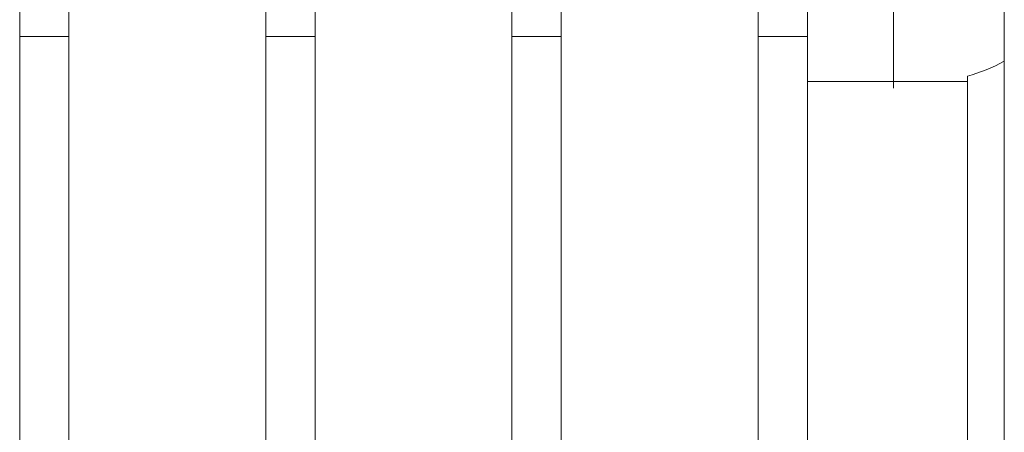
# Model space of a CAD drawing. Units: millimetres. Extents: x 0 to 32606, y -11 to 22275.
# Drawn here: x 9958 to 9998, y 13861 to 13877 of the extents above; entities that cross this region are included whole.
import ezdxf

# ---------------------------------------------------------------- set-up
doc = ezdxf.new("R2010")
doc.units = ezdxf.units.MM
doc.linetypes.add('K5LT_THIN', pattern=[0])
doc.layers.add('R', color=1, linetype='Continuous', true_color=0xff0000)

msp = doc.modelspace()

# ---------------------------------------------------------------- linework, layer by layer
at = {"layer": 'R', "color": 7, "linetype": 'K5LT_THIN', "lineweight": 18}
for p, q in [((9993.789, 13887.689), (9993.789, 13874.852)), ((9998.289, 13887.016), (9998.289, 13875.68)), ((9958.289, 13876.678), (9958.289, 13881.883)), ((9960.289, 13881.883), (9960.289, 13876.678)), ((9968.289, 13876.678), (9968.289, 13881.883)), ((9970.289, 13881.883), (9970.289, 13876.678)), ((9978.289, 13876.678), (9978.289, 13881.883)), ((9980.289, 13881.883), (9980.289, 13876.678)), ((9988.289, 13876.678), (9988.289, 13881.883)), ((9990.289, 13876.678), (9990.289, 13881.883)), ((9960.289, 13876.678), (9958.289, 13876.678)), ((9958.289, 13876.678), (9958.289, 13845.172)), ((9960.289, 13845.172), (9960.289, 13876.678)), ((9970.289, 13876.678), (9968.289, 13876.678)), ((9968.289, 13876.678), (9968.289, 13845.172)), ((9970.289, 13876.678), (9970.289, 13845.172)), ((9980.289, 13876.678), (9978.289, 13876.678)), ((9978.289, 13876.678), (9978.289, 13845.172)), ((9980.289, 13845.172), (9980.289, 13876.678)), ((9990.289, 13876.678), (9988.289, 13876.678)), ((9988.289, 13876.678), (9988.289, 13845.172)), ((9990.289, 13845.172), (9990.289, 13876.678)), ((9998.289, 13875.68), (9998.289, 13844.883)), ((9993.789, 13874.852), (9990.289, 13874.852)), ((9993.789, 13874.587), (9993.789, 13874.852)), ((9993.789, 13874.852), (9996.789, 13874.852)), ((9996.789, 13875.069), (9996.789, 13846.383))]:
    msp.add_line(p, q, dxfattribs=at)
msp.add_arc((9995.108, 13881.348), 6.5, 284.9916, 299.3043, dxfattribs=at)

doc.saveas('drawing.dxf')
